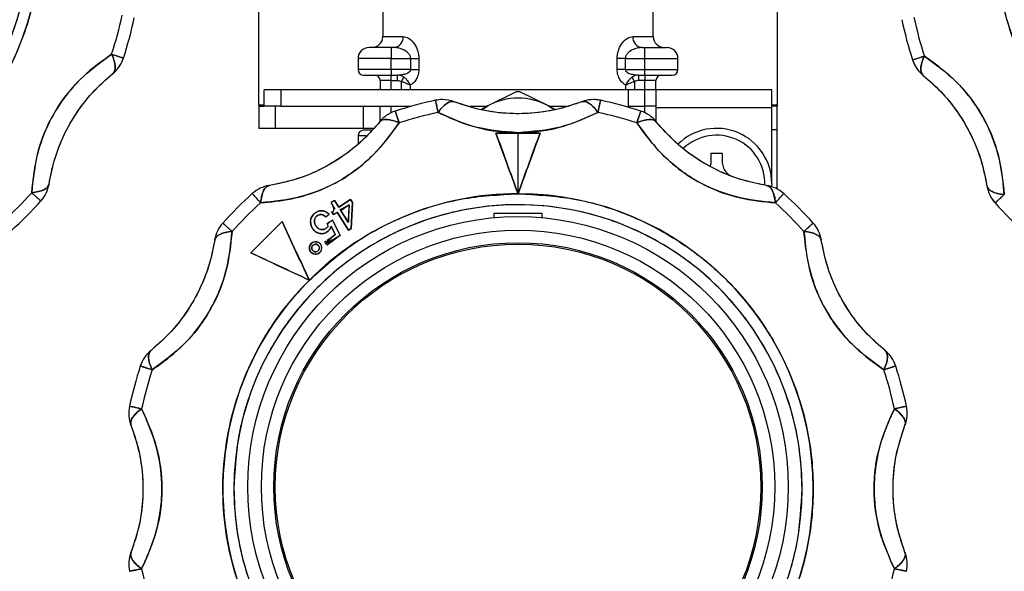
# Model space of a CAD drawing. Units: millimetres. Extents: x 10 to 416, y 10 to 287.
# Drawn here: x 302 to 319, y 169 to 179 of the extents above; entities that cross this region are included whole.
import ezdxf

# ---------------------------------------------------------------- set-up
doc = ezdxf.new("R2010")
doc.units = ezdxf.units.MM

msp = doc.modelspace()

# ---------------------------------------------------------------- linework, layer by layer
at = {"color": 7, "linetype": 'Continuous', "lineweight": 25}
for p, q in [((305.845, 177.227), (305.845, 186.387)), ((315.245, 179.807), (315.245, 177.227)), ((308.095, 179.439), (308.095, 178.472)), ((312.995, 178.472), (312.995, 179.439)), ((308.095, 178.472), (308.464, 178.472)), ((312.625, 178.472), (312.995, 178.472)), ((303.178, 178.15), (303.392, 178.081)), ((308.245, 178.272), (308.245, 178.072)), ((308.295, 178.272), (308.245, 178.272)), ((312.795, 178.272), (312.845, 178.272)), ((312.845, 178.072), (312.845, 178.272)), ((308.245, 178.072), (307.645, 178.072)), ((307.645, 178.072), (307.645, 177.872)), ((308.245, 178.072), (308.6, 178.072)), ((308.245, 177.872), (308.245, 178.072)), ((308.6, 177.872), (308.6, 178.072)), ((308.6, 178.072), (308.747, 178.072)), ((308.747, 178.072), (308.747, 177.872)), ((312.343, 177.872), (312.343, 178.072)), ((312.49, 178.072), (312.343, 178.072)), ((312.49, 178.072), (312.49, 177.872)), ((312.49, 178.072), (312.845, 178.072)), ((312.845, 177.872), (312.845, 178.072)), ((312.845, 178.072), (313.445, 178.072)), ((313.445, 177.872), (313.445, 178.072)), ((317.697, 178.046), (317.911, 178.116)), ((308.245, 177.872), (307.645, 177.872)), ((308.6, 177.872), (308.245, 177.872)), ((308.245, 177.872), (308.245, 177.772)), ((308.36, 177.772), (308.437, 177.784)), ((308.6, 177.872), (308.747, 177.872)), ((312.49, 177.872), (312.343, 177.872)), ((312.49, 177.872), (312.845, 177.872)), ((312.652, 177.784), (312.729, 177.772)), ((312.845, 177.772), (312.845, 177.872)), ((312.845, 177.872), (313.445, 177.872)), ((308.245, 177.672), (308.045, 177.672)), ((308.045, 177.672), (308.045, 177.507)), ((308.245, 177.772), (308.36, 177.772)), ((308.245, 177.672), (308.245, 177.772)), ((308.245, 177.672), (308.36, 177.672)), ((308.245, 177.507), (308.245, 177.672)), ((308.36, 177.672), (308.36, 177.772)), ((308.432, 177.656), (308.475, 177.736)), ((308.432, 177.507), (308.432, 177.656)), ((312.657, 177.656), (312.614, 177.736)), ((312.657, 177.656), (312.657, 177.507)), ((312.729, 177.772), (312.845, 177.772)), ((312.729, 177.772), (312.729, 177.672)), ((312.845, 177.672), (312.729, 177.672)), ((312.845, 177.772), (312.845, 177.672)), ((313.045, 177.672), (312.845, 177.672)), ((312.845, 177.507), (312.845, 177.672)), ((313.045, 177.507), (313.045, 177.672)), ((306.245, 177.507), (305.945, 177.507)), ((305.945, 177.207), (305.945, 177.507)), ((306.245, 177.507), (306.245, 177.207)), ((312.545, 177.507), (306.245, 177.507)), ((308.592, 177.59), (308.592, 177.507)), ((310.509, 177.469), (309.995, 177.214)), ((311.095, 177.214), (310.58, 177.469)), ((312.498, 177.507), (312.498, 177.59)), ((312.545, 177.207), (312.545, 177.507)), ((312.845, 177.507), (312.545, 177.507)), ((312.845, 177.207), (312.845, 177.507)), ((313.045, 177.507), (312.845, 177.507)), ((313.045, 177.507), (313.045, 177.187)), ((315.145, 177.507), (313.045, 177.507)), ((315.145, 177.187), (315.145, 177.507)), ((309.096, 177.095), (309.049, 177.315)), ((312.04, 177.315), (311.994, 177.095)), ((305.845, 177.227), (305.845, 177.207)), ((305.945, 177.227), (305.845, 177.227)), ((305.845, 177.207), (305.945, 177.207)), ((305.845, 177.207), (305.845, 176.807)), ((306.245, 177.207), (305.945, 177.207)), ((306.145, 177.207), (306.145, 176.807)), ((306.245, 177.207), (308.607, 177.207)), ((307.745, 176.807), (307.745, 177.207)), ((308.045, 176.935), (308.045, 177.207)), ((308.245, 177.09), (308.245, 177.207)), ((308.319, 177.12), (308.388, 176.906)), ((309.675, 177.207), (309.983, 177.207)), ((309.995, 177.214), (309.884, 177.147)), ((309.892, 177.15), (309.995, 177.214)), ((311.095, 177.214), (311.192, 177.153)), ((311.205, 177.147), (311.095, 177.214)), ((311.106, 177.207), (311.414, 177.207)), ((312.545, 177.207), (312.845, 177.207)), ((312.701, 176.906), (312.771, 177.12)), ((313.045, 177.207), (312.845, 177.207)), ((312.845, 177.09), (312.845, 177.207)), ((313.045, 177.187), (315.145, 177.187)), ((313.045, 177.187), (313.045, 176.935)), ((315.245, 177.227), (315.145, 177.227)), ((315.245, 177.207), (315.145, 177.207)), ((315.145, 175.807), (315.145, 177.187)), ((315.245, 177.227), (315.245, 177.207)), ((315.245, 176.787), (315.245, 177.207)), ((306.145, 176.807), (305.845, 176.807)), ((307.745, 176.807), (306.145, 176.807)), ((307.922, 176.807), (307.745, 176.807)), ((310.144, 176.722), (310.545, 176.722)), ((310.545, 176.722), (310.144, 176.722)), ((310.545, 176.722), (310.545, 176.727)), ((310.545, 176.722), (310.945, 176.722)), ((310.545, 175.622), (310.545, 176.722)), ((310.945, 176.722), (310.545, 176.722)), ((315.145, 176.787), (315.245, 176.787)), ((315.245, 175.706), (315.245, 176.787)), ((307.645, 176.672), (307.645, 176.527)), ((307.786, 176.672), (307.645, 176.672)), ((314.045, 176.207), (314.045, 176.357)), ((314.245, 176.357), (314.245, 176.207)), ((301.896, 175.49), (301.729, 175.64)), ((315.145, 175.807), (315.143, 175.745)), ((305.878, 175.457), (305.728, 175.624)), ((307.218, 175.5), (307.157, 175.461)), ((307.157, 175.461), (307.158, 175.462)), ((307.232, 175.341), (307.157, 175.461)), ((307.218, 175.5), (307.294, 175.38)), ((307.294, 175.38), (307.218, 175.5)), ((307.218, 175.5), (307.294, 175.38)), ((307.294, 175.38), (307.511, 175.516)), ((307.511, 175.516), (307.294, 175.38)), ((307.511, 175.516), (307.546, 175.46)), ((307.546, 175.46), (307.511, 175.516)), ((307.546, 175.46), (307.521, 174.992)), ((307.521, 174.992), (307.546, 175.46)), ((307.546, 175.46), (307.521, 174.992)), ((315.362, 175.624), (315.211, 175.457)), ((319.36, 175.606), (319.193, 175.456)), ((307.2, 175.243), (307.164, 175.299)), ((307.2, 175.243), (307.267, 175.285)), ((307.471, 174.96), (307.267, 175.285)), ((307.267, 175.285), (307.471, 174.96)), ((307.471, 174.96), (307.267, 175.285)), ((307.322, 175.334), (307.486, 175.422)), ((307.467, 175.104), (307.322, 175.334)), ((307.486, 175.422), (307.335, 175.313)), ((307.335, 175.313), (307.467, 175.104)), ((307.486, 175.422), (307.467, 175.104)), ((307.475, 175.113), (307.486, 175.422)), ((305.701, 174.55), (306.267, 175.116)), ((306.267, 175.116), (305.701, 174.55)), ((307.061, 175.2), (307.119, 175.251)), ((307.183, 175.142), (307.318, 174.862)), ((307.318, 174.862), (307.183, 175.142)), ((307.201, 175.243), (307.2, 175.243)), ((310.115, 175.272), (310.975, 175.272)), ((310.115, 175.188), (310.115, 175.272)), ((310.975, 175.272), (310.975, 175.188)), ((305.193, 175.089), (305.36, 174.939)), ((307.229, 174.883), (307.16, 175.031)), ((307.16, 175.031), (307.229, 174.883)), ((307.521, 174.992), (307.471, 174.96)), ((307.471, 174.96), (307.521, 174.992)), ((315.729, 174.939), (315.896, 175.089)), ((307.038, 174.742), (307.069, 174.765)), ((307.229, 174.883), (307.055, 174.718)), ((307.055, 174.718), (307.318, 174.862)), ((307.318, 174.862), (307.062, 174.71)), ((303.911, 172.429), (303.697, 172.499)), ((317.392, 172.499), (317.178, 172.429)), ((303.502, 171.768), (303.722, 171.722)), ((317.367, 171.722), (317.588, 171.768)), ((303.722, 168.823), (303.502, 168.777)), ((317.588, 168.777), (317.367, 168.823))]:
    msp.add_line(p, q, dxfattribs=at)
at = {"color": 7, "linetype": 'Continuous', "lineweight": 25, "flags": 128}
for points in [[(303.198, 177.799), (303.218, 177.822), (303.233, 177.852), (303.24, 177.889), (303.241, 177.932), (303.235, 177.981), (303.223, 178.034), (303.203, 178.091), (303.178, 178.15)], [(317.911, 178.116), (317.886, 178.056), (317.867, 177.999), (317.854, 177.946), (317.848, 177.898), (317.849, 177.855), (317.857, 177.818), (317.871, 177.788), (317.892, 177.765)], [(309.39, 177.288), (309.36, 177.295), (309.326, 177.292), (309.291, 177.28), (309.253, 177.259), (309.214, 177.23), (309.174, 177.192), (309.135, 177.147), (309.096, 177.095)], [(311.994, 177.095), (311.955, 177.147), (311.915, 177.192), (311.875, 177.23), (311.836, 177.259), (311.799, 177.28), (311.763, 177.292), (311.73, 177.295), (311.699, 177.288)], [(308.388, 176.906), (308.328, 176.931), (308.272, 176.95), (308.218, 176.963), (308.17, 176.969), (308.127, 176.968), (308.09, 176.961), (308.06, 176.946), (308.037, 176.925)], [(313.052, 176.925), (313.029, 176.946), (312.999, 176.961), (312.962, 176.968), (312.919, 176.969), (312.871, 176.963), (312.818, 176.95), (312.761, 176.931), (312.701, 176.906)], [(301.729, 175.64), (301.793, 175.648), (301.852, 175.66), (301.904, 175.676), (301.949, 175.695), (301.986, 175.717), (302.014, 175.742), (302.033, 175.77), (302.043, 175.799)], [(306.037, 175.771), (306.007, 175.761), (305.98, 175.742), (305.955, 175.714), (305.933, 175.677), (305.914, 175.632), (305.898, 175.58), (305.886, 175.521), (305.878, 175.457)], [(315.211, 175.457), (315.203, 175.521), (315.191, 175.58), (315.176, 175.632), (315.157, 175.677), (315.134, 175.714), (315.109, 175.742), (315.082, 175.761), (315.052, 175.771)], [(319.046, 175.765), (319.056, 175.735), (319.075, 175.708), (319.103, 175.683), (319.14, 175.66), (319.185, 175.641), (319.237, 175.626), (319.296, 175.614), (319.36, 175.606)], [(305.36, 174.939), (305.296, 174.931), (305.237, 174.919), (305.185, 174.904), (305.14, 174.885), (305.103, 174.862), (305.075, 174.837), (305.056, 174.81), (305.046, 174.78)], [(316.043, 174.78), (316.033, 174.81), (316.014, 174.837), (315.986, 174.862), (315.949, 174.885), (315.904, 174.904), (315.852, 174.919), (315.793, 174.931), (315.729, 174.939)], [(303.892, 172.78), (303.871, 172.757), (303.857, 172.727), (303.849, 172.69), (303.848, 172.647), (303.854, 172.599), (303.867, 172.546), (303.886, 172.489), (303.911, 172.429)], [(317.178, 172.429), (317.203, 172.489), (317.223, 172.546), (317.235, 172.599), (317.241, 172.647), (317.24, 172.69), (317.233, 172.727), (317.218, 172.757), (317.198, 172.78)], [(303.722, 171.722), (303.67, 171.683), (303.625, 171.643), (303.587, 171.603), (303.558, 171.564), (303.537, 171.527), (303.525, 171.491), (303.523, 171.457), (303.529, 171.427)], [(317.56, 171.427), (317.567, 171.457), (317.564, 171.491), (317.552, 171.527), (317.531, 171.564), (317.502, 171.603), (317.464, 171.643), (317.419, 171.683), (317.367, 171.722)], [(303.529, 169.118), (303.523, 169.088), (303.525, 169.054), (303.537, 169.018), (303.558, 168.981), (303.587, 168.942), (303.625, 168.902), (303.67, 168.862), (303.722, 168.823)], [(317.367, 168.823), (317.419, 168.862), (317.464, 168.902), (317.502, 168.942), (317.531, 168.981), (317.552, 169.018), (317.564, 169.054), (317.567, 169.088), (317.56, 169.118)]]:
    msp.add_lwpolyline(points, dxfattribs=at)
at = {"color": 7, "linetype": 'Continuous', "lineweight": 25}
for radius in [4.9, 4.653, 4.427, 4.4]:
    msp.add_circle((310.545, 170.307), radius, dxfattribs=at)
for centre, radius, start, end in [((296.545, 180.307), 5.35, 270, 90), ((324.545, 180.272), 5.35, 135, 270), ((296.545, 180.307), 5.15, 180, 0), ((296.545, 180.307), 6.975, 341.9906, 348.0094), ((296.545, 180.307), 7.2, 341.9906, 348.0094), ((324.545, 180.272), 7.2, 191.9906, 198.0094), ((324.545, 180.272), 6.975, 191.9906, 198.0094), ((307.895, 178.472), 0.2, 270, 0), ((308.278, 178.459), 0.187, 275.0487, 4.2851), ((312.811, 178.459), 0.187, 175.7149, 264.9513), ((313.195, 178.472), 0.2, 180, 270), ((307.845, 178.072), 0.2, 90, 180), ((313.245, 178.072), 0.2, 0, 90), ((302.821, 178.266), 0.6, 308.8488, 341.9906), ((318.268, 178.232), 0.6, 198.0094, 231.1512), ((307.745, 177.872), 0.1, 180, 270), ((313.345, 177.872), 0.1, 270, 0), ((307.945, 177.672), 0.1, 0, 90), ((313.145, 177.672), 0.1, 90, 180), ((310.545, 176.155), 1.314, 88.438, 91.562), ((310.545, 170.272), 7.2, 101.9906, 108.0094), ((309.173, 176.728), 0.6, 90, 101.9906), ((309.173, 176.728), 0.6, 68.8488, 90), ((310.545, 176.206), 1.148, 61.3767, 118.6233), ((311.916, 176.728), 0.6, 90, 111.1512), ((311.916, 176.728), 0.6, 78.0094, 111.1512), ((311.916, 176.728), 0.6, 78.0094, 90), ((310.545, 170.272), 7.2, 71.9906, 78.0094), ((308.504, 176.549), 0.6, 108.0094, 141.1512), ((310.545, 170.272), 6.975, 101.9906, 108.0094), ((310.545, 170.272), 6.975, 71.9906, 78.0094), ((312.585, 176.549), 0.6, 38.8488, 71.9906), ((307.745, 176.672), 0.1, 90, 180), ((314.145, 175.807), 1, 0, 134.4988), ((314.145, 175.807), 0.875, 358.3025, 133.1663), ((296.545, 180.307), 6.975, 311.9906, 318.0094), ((301.45, 175.891), 0.6, 318.0094, 351.1512), ((306.129, 175.178), 0.6, 98.8488, 131.9906), ((314.96, 175.178), 0.6, 48.0094, 81.1512), ((319.639, 175.857), 0.6, 188.8488, 221.9906), ((296.545, 180.307), 7.2, 311.9906, 318.0094), ((310.545, 170.272), 7.2, 131.9906, 138.0094), ((310.545, 170.272), 5.35, 90, 135), ((310.545, 170.272), 5.35, 270, 90), ((310.545, 170.272), 7.2, 41.9906, 48.0094), ((310.545, 170.272), 6.975, 131.9906, 138.0094), ((310.545, 170.272), 5.15, 0, 180), ((310.545, 170.272), 6.975, 41.9906, 48.0094), ((324.545, 180.272), 7.2, 221.9906, 228.0094), ((305.639, 174.688), 0.6, 138.0094, 171.1512), ((315.45, 174.688), 0.6, 8.8488, 41.9906), ((310.545, 170.272), 5.35, 135, 270), ((304.268, 172.313), 0.6, 128.8488, 161.9906), ((316.821, 172.313), 0.6, 18.0094, 51.1512), ((310.545, 170.272), 7.2, 161.9906, 168.0094), ((310.545, 170.272), 6.975, 161.9906, 168.0094), ((310.545, 170.272), 6.975, 11.9906, 18.0094), ((310.545, 170.272), 7.2, 11.9906, 18.0094), ((304.089, 171.644), 0.6, 168.0094, 201.1512), ((317.001, 171.644), 0.6, 338.8488, 11.9906), ((310.545, 170.272), 5.15, 180, 0), ((304.089, 168.901), 0.6, 158.8488, 191.9906), ((317.001, 168.901), 0.6, 348.0094, 21.1512), ((310.545, 170.272), 6.975, 191.9906, 198.0094), ((310.545, 170.272), 6.975, 341.9906, 348.0094)]:
    msp.add_arc(centre, radius, start, end, dxfattribs=at)
for points, knots in [([(296.545, 185.657), (296.887, 185.638), (297.582, 185.599), (298.596, 185.284), (299.384, 184.866), (299.957, 184.439), (300.475, 183.965), (301.024, 183.293), (301.514, 182.376), (301.824, 181.371), (301.931, 180.307), (301.824, 179.242), (301.514, 178.238), (301.024, 177.321), (300.363, 176.51), (299.542, 175.831), (298.596, 175.33), (297.582, 175.014), (296.887, 174.976), (296.545, 174.957)], [0, 0, 0, 0, 0.061033, 0.124078, 0.187965, 0.219727, 0.251507, 0.31333, 0.373799, 0.436295, 0.50004, 0.563785, 0.62628, 0.68675, 0.748572, 0.812035, 0.875922, 0.938967, 1, 1, 1, 1]), ([(324.545, 174.922), (324.292, 174.933), (323.778, 174.954), (323.014, 175.127), (322.266, 175.409), (321.561, 175.807), (320.924, 176.306), (320.375, 176.889), (319.929, 177.531), (319.585, 178.218), (319.342, 178.947), (319.204, 179.717), (319.18, 180.517), (319.277, 181.32), (319.495, 182.1), (319.824, 182.828), (320.242, 183.492), (320.59, 183.87), (320.762, 184.056)], [0, 0, 0, 0, 0.06012, 0.122234, 0.185754, 0.25, 0.314246, 0.377766, 0.43988, 0.5, 0.56012, 0.622234, 0.685754, 0.75, 0.814246, 0.877766, 0.93988, 1, 1, 1, 1]), ([(291.395, 180.307), (291.402, 180.097), (291.417, 179.672), (291.541, 179.035), (291.728, 178.452), (291.964, 177.934), (292.318, 177.328), (292.765, 176.777), (293.292, 176.302), (293.718, 175.991), (294.172, 175.726), (294.791, 175.444), (295.584, 175.216), (296.44, 175.138), (297.179, 175.183), (297.816, 175.302), (298.399, 175.49), (298.918, 175.726), (299.523, 176.08), (300.074, 176.527), (300.549, 177.054), (300.861, 177.481), (301.126, 177.934), (301.406, 178.553), (301.644, 179.346), (301.678, 179.993), (301.695, 180.307)], [0, 0, 0, 0, 0.038827, 0.078858, 0.120021, 0.15219, 0.184373, 0.250006, 0.28286, 0.315727, 0.347896, 0.380079, 0.441783, 0.5, 0.538824, 0.578858, 0.620021, 0.65219, 0.684373, 0.750006, 0.78286, 0.815727, 0.847896, 0.880079, 0.941783, 1, 1, 1, 1]), ([(308.464, 178.472), (308.495, 178.467), (308.557, 178.455), (308.65, 178.37), (308.712, 178.262), (308.742, 178.157), (308.745, 178.1), (308.747, 178.072)], [0, 0, 0, 0, 0.249643, 0.499678, 0.749082, 0.876302, 1, 1, 1, 1]), ([(312.343, 178.072), (312.344, 178.1), (312.347, 178.157), (312.378, 178.263), (312.44, 178.37), (312.533, 178.455), (312.594, 178.467), (312.625, 178.472)], [0, 0, 0, 0, 0.12414, 0.251876, 0.501984, 0.751253, 1, 1, 1, 1]), ([(303.178, 178.15), (303.026, 178.042), (302.73, 177.833), (302.335, 177.409), (302.015, 176.9), (301.793, 176.285), (301.751, 175.859), (301.729, 175.64)], [0, 0, 0, 0, 0.194437, 0.377629, 0.55724, 0.772475, 1, 1, 1, 1]), ([(301.729, 175.64), (301.754, 175.881), (301.804, 176.363), (302.103, 177.095), (302.588, 177.722), (302.981, 178.007), (303.178, 178.15)], [0, 0, 0, 0, 0.24933, 0.49968, 0.748944, 1, 1, 1, 1]), ([(303.392, 178.081), (303.389, 178.082), (303.384, 178.083), (303.339, 178.098), (303.272, 178.12), (303.209, 178.14), (303.178, 178.15)], [0, 0, 0, 0, 0.24684, 0.5, 0.75316, 1, 1, 1, 1]), ([(303.178, 178.15), (303.195, 178.109), (303.228, 178.029), (303.245, 177.929), (303.239, 177.847), (303.211, 177.815), (303.198, 177.799)], [0, 0, 0, 0, 0.257782, 0.499999, 0.744478, 1, 1, 1, 1]), ([(308.245, 178.272), (308.194, 178.272), (308.117, 178.272), (308.023, 178.272), (307.96, 178.272), (307.908, 178.272), (307.858, 178.272), (307.85, 178.272), (307.845, 178.272)], [0, 0, 0, 0, 0.23944, 0.370241, 0.500019, 0.631125, 0.76056, 1, 1, 1, 1]), ([(308.6, 178.072), (308.599, 178.081), (308.598, 178.098), (308.585, 178.133), (308.546, 178.184), (308.474, 178.231), (308.384, 178.265), (308.324, 178.27), (308.295, 178.272)], [0, 0, 0, 0, 0.054544, 0.113181, 0.250517, 0.499955, 0.750088, 1, 1, 1, 1]), ([(312.795, 178.272), (312.765, 178.27), (312.706, 178.266), (312.616, 178.231), (312.543, 178.184), (312.504, 178.133), (312.491, 178.098), (312.49, 178.081), (312.49, 178.072)], [0, 0, 0, 0, 0.249557, 0.499373, 0.748818, 0.886544, 0.945327, 1, 1, 1, 1]), ([(312.845, 178.272), (312.895, 178.272), (312.973, 178.272), (313.066, 178.272), (313.129, 178.272), (313.181, 178.272), (313.231, 178.272), (313.239, 178.272), (313.245, 178.272)], [0, 0, 0, 0, 0.239443, 0.369489, 0.5, 0.63002, 0.760557, 1, 1, 1, 1]), ([(303.198, 177.799), (303.237, 177.836), (303.323, 177.915), (303.368, 178.023), (303.392, 178.081)], [0, 0, 0, 0, 0.464364, 1, 1, 1, 1]), ([(317.911, 178.116), (317.88, 178.106), (317.817, 178.085), (317.75, 178.063), (317.706, 178.049), (317.7, 178.047), (317.697, 178.046)], [0, 0, 0, 0, 0.24684, 0.5, 0.75316, 1, 1, 1, 1]), ([(317.697, 178.046), (317.721, 177.989), (317.766, 177.881), (317.852, 177.801), (317.892, 177.765)], [0, 0, 0, 0, 0.535636, 1, 1, 1, 1]), ([(317.892, 177.765), (317.878, 177.781), (317.851, 177.812), (317.844, 177.895), (317.861, 177.995), (317.894, 178.075), (317.911, 178.116)], [0, 0, 0, 0, 0.25551, 0.500001, 0.743032, 1, 1, 1, 1]), ([(319.36, 175.606), (319.343, 175.792), (319.309, 176.153), (319.14, 176.707), (318.859, 177.238), (318.437, 177.738), (318.09, 177.988), (317.911, 178.116)], [0, 0, 0, 0, 0.194437, 0.377629, 0.55724, 0.772475, 1, 1, 1, 1]), ([(317.911, 178.116), (318.107, 177.974), (318.499, 177.689), (318.984, 177.065), (319.284, 176.331), (319.335, 175.848), (319.36, 175.606)], [0, 0, 0, 0, 0.24933, 0.49968, 0.748944, 1, 1, 1, 1]), ([(302.043, 175.799), (302.07, 175.938), (302.123, 176.214), (302.285, 176.64), (302.513, 177.06), (302.823, 177.469), (303.072, 177.688), (303.198, 177.799)], [0, 0, 0, 0, 0.188843, 0.37471, 0.560742, 0.778057, 1, 1, 1, 1]), ([(302.043, 175.799), (302.081, 175.985), (302.158, 176.358), (302.418, 176.917), (302.773, 177.421), (303.056, 177.673), (303.198, 177.799)], [0, 0, 0, 0, 0.2499, 0.501111, 0.749886, 1, 1, 1, 1]), ([(308.437, 177.784), (308.456, 177.785), (308.497, 177.789), (308.549, 177.812), (308.584, 177.837), (308.598, 177.858), (308.599, 177.868), (308.6, 177.872)], [0, 0, 0, 0, 0.29679, 0.648062, 0.855853, 0.933329, 1, 1, 1, 1]), ([(308.747, 177.872), (308.746, 177.856), (308.745, 177.823), (308.73, 177.759), (308.699, 177.689), (308.648, 177.625), (308.611, 177.602), (308.592, 177.59)], [0, 0, 0, 0, 0.12445, 0.250834, 0.500808, 0.750533, 1, 1, 1, 1]), ([(312.498, 177.59), (312.479, 177.602), (312.441, 177.625), (312.39, 177.689), (312.359, 177.759), (312.345, 177.823), (312.343, 177.856), (312.343, 177.872)], [0, 0, 0, 0, 0.249467, 0.499192, 0.749164, 0.875519, 1, 1, 1, 1]), ([(312.49, 177.872), (312.49, 177.868), (312.491, 177.858), (312.505, 177.837), (312.54, 177.812), (312.592, 177.789), (312.634, 177.785), (312.652, 177.784)], [0, 0, 0, 0, 0.066624, 0.144054, 0.35173, 0.703073, 1, 1, 1, 1]), ([(307.745, 177.772), (307.751, 177.772), (307.762, 177.772), (307.824, 177.772), (307.889, 177.772), (307.968, 177.772), (308.085, 177.772), (308.182, 177.772), (308.245, 177.772)], [0, 0, 0, 0, 0.23944, 0.370315, 0.500021, 0.631208, 0.76056, 1, 1, 1, 1]), ([(308.475, 177.736), (308.457, 177.746), (308.421, 177.768), (308.38, 177.771), (308.36, 177.772)], [0, 0, 0, 0, 0.508459, 1, 1, 1, 1]), ([(308.36, 177.672), (308.373, 177.672), (308.398, 177.671), (308.421, 177.66), (308.432, 177.656)], [0, 0, 0, 0, 0.514914, 1, 1, 1, 1]), ([(308.432, 177.656), (308.447, 177.651), (308.479, 177.642), (308.523, 177.625), (308.557, 177.609), (308.579, 177.597), (308.588, 177.592), (308.592, 177.59)], [0, 0, 0, 0, 0.231778, 0.507449, 0.753468, 0.914317, 1, 1, 1, 1]), ([(308.592, 177.59), (308.585, 177.603), (308.573, 177.629), (308.546, 177.668), (308.513, 177.706), (308.488, 177.726), (308.475, 177.736)], [0, 0, 0, 0, 0.247753, 0.493874, 0.742991, 1, 1, 1, 1]), ([(312.614, 177.736), (312.601, 177.726), (312.576, 177.706), (312.544, 177.668), (312.517, 177.629), (312.504, 177.603), (312.498, 177.59)], [0, 0, 0, 0, 0.257009, 0.506126, 0.752247, 1, 1, 1, 1]), ([(312.498, 177.59), (312.501, 177.592), (312.52, 177.603), (312.558, 177.622), (312.611, 177.642), (312.643, 177.651), (312.657, 177.656)], [0, 0, 0, 0, 0.085841, 0.491808, 0.767869, 1, 1, 1, 1]), ([(312.729, 177.772), (312.709, 177.771), (312.669, 177.768), (312.633, 177.746), (312.614, 177.736)], [0, 0, 0, 0, 0.491541, 1, 1, 1, 1]), ([(312.729, 177.672), (312.716, 177.672), (312.691, 177.671), (312.668, 177.66), (312.657, 177.656)], [0, 0, 0, 0, 0.514914, 1, 1, 1, 1]), ([(312.845, 177.772), (312.908, 177.772), (313.005, 177.772), (313.121, 177.772), (313.201, 177.772), (313.265, 177.772), (313.328, 177.772), (313.338, 177.772), (313.345, 177.772)], [0, 0, 0, 0, 0.239443, 0.369928, 0.5, 0.630465, 0.760557, 1, 1, 1, 1]), ([(317.892, 177.765), (317.999, 177.672), (318.211, 177.488), (318.499, 177.135), (318.748, 176.727), (318.948, 176.254), (319.013, 175.929), (319.046, 175.765)], [0, 0, 0, 0, 0.188843, 0.37471, 0.560742, 0.778057, 1, 1, 1, 1]), ([(317.892, 177.765), (318.033, 177.639), (318.318, 177.386), (318.672, 176.881), (318.931, 176.322), (319.008, 175.951), (319.046, 175.765)], [0, 0, 0, 0, 0.2499, 0.5011112, 0.7498863, 1, 1, 1, 1]), ([(309.049, 177.315), (309.049, 177.313), (309.051, 177.307), (309.06, 177.262), (309.075, 177.194), (309.088, 177.129), (309.096, 177.095)], [0, 0, 0, 0, 0.246521, 0.500004, 0.736946, 1, 1, 1, 1]), ([(309.096, 177.095), (309.121, 177.129), (309.174, 177.198), (309.254, 177.264), (309.329, 177.3), (309.37, 177.292), (309.39, 177.288)], [0, 0, 0, 0, 0.245891, 0.5, 0.754109, 1, 1, 1, 1]), ([(311.699, 177.288), (311.566, 177.242), (311.3, 177.15), (310.85, 177.077), (310.372, 177.065), (309.863, 177.128), (309.549, 177.234), (309.39, 177.288)], [0, 0, 0, 0, 0.188843, 0.37471, 0.560742, 0.778057, 1, 1, 1, 1]), ([(311.699, 177.288), (311.519, 177.228), (311.158, 177.109), (310.544, 177.054), (309.93, 177.109), (309.57, 177.228), (309.39, 177.288)], [0, 0, 0, 0, 0.2499, 0.501111, 0.749886, 1, 1, 1, 1]), ([(311.699, 177.288), (311.719, 177.292), (311.76, 177.3), (311.836, 177.264), (311.916, 177.198), (311.968, 177.129), (311.994, 177.095)], [0, 0, 0, 0, 0.245891, 0.5, 0.754109, 1, 1, 1, 1]), ([(311.994, 177.095), (312.001, 177.129), (312.015, 177.194), (312.029, 177.262), (312.039, 177.307), (312.04, 177.313), (312.04, 177.315)], [0, 0, 0, 0, 0.263044, 0.499996, 0.753471, 1, 1, 1, 1]), ([(308.388, 176.906), (308.378, 176.939), (308.357, 177.002), (308.335, 177.068), (308.321, 177.112), (308.319, 177.117), (308.319, 177.12)], [0, 0, 0, 0, 0.26133, 0.499997, 0.753228, 1, 1, 1, 1]), ([(309.096, 177.095), (309.265, 177.018), (309.595, 176.866), (310.159, 176.736), (310.759, 176.713), (311.403, 176.829), (311.793, 177.005), (311.994, 177.095)], [0, 0, 0, 0, 0.194437, 0.3776293, 0.5572399, 0.772475, 1, 1, 1, 1]), ([(310.545, 176.727), (310.284, 176.748), (309.761, 176.79), (309.318, 176.993), (309.096, 177.095)], [0, 0, 0, 0, 0.4982074, 1, 1, 1, 1]), ([(311.994, 177.095), (311.773, 176.994), (311.33, 176.79), (310.807, 176.748), (310.545, 176.727)], [0, 0, 0, 0, 0.498975, 1, 1, 1, 1]), ([(312.771, 177.12), (312.77, 177.117), (312.768, 177.112), (312.754, 177.068), (312.732, 177.002), (312.712, 176.939), (312.701, 176.906)], [0, 0, 0, 0, 0.2467633, 0.500003, 0.7386596, 1, 1, 1, 1]), ([(305.878, 175.457), (306.064, 175.474), (306.425, 175.508), (306.979, 175.677), (307.51, 175.958), (308.01, 176.38), (308.26, 176.727), (308.388, 176.906)], [0, 0, 0, 0, 0.194437, 0.377629, 0.55724, 0.772475, 1, 1, 1, 1]), ([(308.388, 176.906), (308.246, 176.71), (307.961, 176.318), (307.337, 175.833), (306.603, 175.533), (306.121, 175.482), (305.878, 175.457)], [0, 0, 0, 0, 0.24933, 0.49968, 0.748944, 1, 1, 1, 1]), ([(308.037, 176.925), (307.944, 176.819), (307.76, 176.606), (307.407, 176.318), (306.999, 176.069), (306.526, 175.869), (306.201, 175.804), (306.037, 175.771)], [0, 0, 0, 0, 0.1888434, 0.3747101, 0.5607415, 0.7780575, 1, 1, 1, 1]), ([(308.037, 176.925), (307.911, 176.784), (307.658, 176.499), (307.153, 176.145), (306.594, 175.886), (306.223, 175.809), (306.037, 175.771)], [0, 0, 0, 0, 0.2499, 0.501111, 0.749886, 1, 1, 1, 1]), ([(308.037, 176.925), (308.052, 176.939), (308.084, 176.966), (308.165, 176.973), (308.268, 176.956), (308.347, 176.923), (308.388, 176.906)], [0, 0, 0, 0, 0.2458915, 0.5000009, 0.7431795, 1, 1, 1, 1]), ([(312.701, 176.906), (312.742, 176.923), (312.822, 176.956), (312.924, 176.973), (313.006, 176.966), (313.037, 176.939), (313.052, 176.925)], [0, 0, 0, 0, 0.256828, 0.499999, 0.754108, 1, 1, 1, 1]), ([(312.701, 176.906), (312.809, 176.754), (313.019, 176.458), (313.442, 176.063), (313.951, 175.743), (314.567, 175.521), (314.992, 175.479), (315.211, 175.457)], [0, 0, 0, 0, 0.194437, 0.377629, 0.55724, 0.772475, 1, 1, 1, 1]), ([(315.211, 175.457), (314.97, 175.482), (314.488, 175.532), (313.756, 175.831), (313.13, 176.316), (312.844, 176.709), (312.701, 176.906)], [0, 0, 0, 0, 0.24933, 0.49968, 0.748944, 1, 1, 1, 1]), ([(315.052, 175.771), (314.913, 175.798), (314.638, 175.851), (314.211, 176.012), (313.792, 176.241), (313.382, 176.551), (313.163, 176.8), (313.052, 176.925)], [0, 0, 0, 0, 0.188843, 0.37471, 0.560742, 0.778057, 1, 1, 1, 1]), ([(315.052, 175.771), (314.867, 175.809), (314.494, 175.886), (313.935, 176.146), (313.431, 176.5), (313.179, 176.784), (313.052, 176.925)], [0, 0, 0, 0, 0.2499, 0.5011112, 0.7498863, 1, 1, 1, 1]), ([(307.889, 176.772), (307.867, 176.772), (307.823, 176.772), (307.762, 176.772), (307.751, 176.772), (307.745, 176.772)], [0, 0, 0, 0, 0.254859, 0.516214, 1, 1, 1, 1]), ([(310.545, 175.622), (310.476, 175.812), (310.338, 176.191), (310.209, 176.545), (310.144, 176.722)], [0, 0, 0, 0, 0.498642, 1, 1, 1, 1]), ([(310.144, 176.722), (310.21, 176.542), (310.339, 176.187), (310.477, 175.808), (310.545, 175.622)], [0, 0, 0, 0, 0.510111, 1, 1, 1, 1]), ([(310.545, 175.622), (310.477, 175.808), (310.339, 176.187), (310.21, 176.542), (310.144, 176.722)], [0, 0, 0, 0, 0.489889, 1, 1, 1, 1]), ([(310.945, 176.722), (310.881, 176.546), (310.752, 176.192), (310.614, 175.813), (310.545, 175.622)], [0, 0, 0, 0, 0.498609, 1, 1, 1, 1]), ([(310.545, 175.622), (310.612, 175.808), (310.75, 176.187), (310.879, 176.542), (310.945, 176.722)], [0, 0, 0, 0, 0.489889, 1, 1, 1, 1]), ([(310.945, 176.722), (310.879, 176.542), (310.75, 176.187), (310.612, 175.808), (310.545, 175.622)], [0, 0, 0, 0, 0.510111, 1, 1, 1, 1]), ([(314.03, 176.122), (314.032, 176.127), (314.044, 176.154), (314.045, 176.183), (314.045, 176.207)], [0, 0, 0, 0, 0.193095, 1, 1, 1, 1]), ([(314.245, 176.207), (314.248, 176.173), (314.255, 176.106), (314.301, 176.021), (314.349, 175.983), (314.37, 175.966)], [0, 0, 0, 0, 0.36011, 0.715534, 1, 1, 1, 1]), ([(302.043, 175.799), (302.034, 175.776), (302.02, 175.737), (301.949, 175.691), (301.857, 175.657), (301.771, 175.646), (301.729, 175.64)], [0, 0, 0, 0, 0.290892, 0.499946, 0.754082, 1, 1, 1, 1]), ([(301.729, 175.64), (301.755, 175.617), (301.804, 175.573), (301.856, 175.526), (301.89, 175.495), (301.894, 175.492), (301.896, 175.49)], [0, 0, 0, 0, 0.2637478, 0.4999964, 0.7565419, 1, 1, 1, 1]), ([(305.878, 175.457), (305.884, 175.498), (305.895, 175.584), (305.93, 175.682), (305.978, 175.751), (306.018, 175.764), (306.037, 175.771)], [0, 0, 0, 0, 0.24176, 0.499998, 0.754108, 1, 1, 1, 1]), ([(315.052, 175.771), (315.074, 175.763), (315.113, 175.749), (315.16, 175.678), (315.195, 175.584), (315.206, 175.498), (315.211, 175.457)], [0, 0, 0, 0, 0.272665, 0.499986, 0.758223, 1, 1, 1, 1]), ([(319.36, 175.606), (319.318, 175.612), (319.232, 175.622), (319.135, 175.658), (319.067, 175.706), (319.053, 175.745), (319.046, 175.765)], [0, 0, 0, 0, 0.245891, 0.499999, 0.75005, 1, 1, 1, 1]), ([(305.728, 175.624), (305.73, 175.622), (305.734, 175.618), (305.763, 175.585), (305.81, 175.533), (305.855, 175.483), (305.878, 175.457)], [0, 0, 0, 0, 0.244912, 0.489442, 0.734064, 1, 1, 1, 1]), ([(306.762, 174.056), (307.021, 174.287), (307.544, 174.755), (308.486, 175.243), (309.497, 175.564), (310.198, 175.603), (310.545, 175.622)], [0, 0, 0, 0, 0.247575, 0.5, 0.752425, 1, 1, 1, 1]), ([(307.157, 175.461), (307.169, 175.441), (307.189, 175.41), (307.201, 175.36), (307.199, 175.334), (307.198, 175.32)], [0, 0, 0, 0, 0.473411, 0.736596, 1, 1, 1, 1]), ([(310.545, 175.622), (310.887, 175.603), (311.582, 175.565), (312.596, 175.25), (313.384, 174.831), (313.957, 174.405), (314.475, 173.931), (315.024, 173.258), (315.514, 172.342), (315.824, 171.337), (315.931, 170.272), (315.824, 169.208), (315.514, 168.203), (315.024, 167.286), (314.363, 166.476), (313.542, 165.797), (312.596, 165.295), (311.582, 164.98), (310.887, 164.942), (310.545, 164.922)], [0, 0, 0, 0, 0.061033, 0.124078, 0.187965, 0.219727, 0.251507, 0.31333, 0.373799, 0.436295, 0.50004, 0.563785, 0.62628, 0.68675, 0.748572, 0.812035, 0.875922, 0.938967, 1, 1, 1, 1]), ([(315.211, 175.457), (315.234, 175.483), (315.279, 175.533), (315.326, 175.584), (315.356, 175.618), (315.36, 175.622), (315.362, 175.624)], [0, 0, 0, 0, 0.265756, 0.508229, 0.755001, 1, 1, 1, 1]), ([(319.193, 175.456), (319.195, 175.457), (319.199, 175.461), (319.233, 175.492), (319.285, 175.539), (319.334, 175.583), (319.36, 175.606)], [0, 0, 0, 0, 0.24345, 0.500004, 0.73629, 1, 1, 1, 1]), ([(315.695, 170.272), (315.687, 170.482), (315.672, 170.907), (315.549, 171.544), (315.361, 172.127), (315.125, 172.646), (314.772, 173.251), (314.324, 173.802), (313.798, 174.277), (313.371, 174.588), (312.918, 174.853), (312.299, 175.135), (311.506, 175.363), (310.649, 175.442), (309.91, 175.397), (309.273, 175.277), (308.69, 175.089), (308.172, 174.853), (307.566, 174.499), (307.015, 174.052), (306.54, 173.526), (306.229, 173.099), (305.964, 172.646), (305.683, 172.027), (305.446, 171.234), (305.411, 170.587), (305.395, 170.272)], [0, 0, 0, 0, 0.038827, 0.078858, 0.120021, 0.15219, 0.184373, 0.250006, 0.28286, 0.315727, 0.347896, 0.380079, 0.441783, 0.5, 0.538824, 0.578858, 0.620021, 0.65219, 0.684373, 0.750006, 0.78286, 0.815727, 0.847896, 0.880079, 0.941783, 1, 1, 1, 1]), ([(306.866, 175.271), (306.886, 175.283), (306.916, 175.303), (306.963, 175.313), (307.005, 175.314), (307.064, 175.301), (307.098, 175.269), (307.119, 175.251)], [0, 0, 0, 0, 0.2488513, 0.37128, 0.4996695, 0.7012787, 1, 1, 1, 1]), ([(307.119, 175.251), (307.102, 175.266), (307.068, 175.298), (307.01, 175.314), (306.963, 175.313), (306.917, 175.303), (306.886, 175.283), (306.866, 175.271)], [0, 0, 0, 0, 0.250557, 0.500409, 0.625103, 0.751205, 1, 1, 1, 1]), ([(307.198, 175.32), (307.194, 175.312), (307.187, 175.297), (307.185, 175.275), (307.191, 175.257), (307.197, 175.247), (307.2, 175.243)], [0, 0, 0, 0, 0.324585, 0.587282, 0.796818, 1, 1, 1, 1]), ([(307.486, 175.422), (307.46, 175.405), (307.419, 175.38), (307.365, 175.346), (307.341, 175.331), (307.329, 175.324)], [0, 0, 0, 0, 0.471797, 0.73409, 1, 1, 1, 1]), ([(307.471, 175.098), (307.473, 175.153), (307.478, 175.261), (307.483, 175.369), (307.486, 175.422)], [0, 0, 0, 0, 0.508001, 1, 1, 1, 1]), ([(306.267, 175.116), (306.346, 174.946), (306.506, 174.605), (306.676, 174.239), (306.762, 174.056)], [0, 0, 0, 0, 0.498609, 1, 1, 1, 1]), ([(306.762, 174.056), (306.678, 174.235), (306.507, 174.6), (306.348, 174.942), (306.267, 175.116)], [0, 0, 0, 0, 0.489889, 1, 1, 1, 1]), ([(306.267, 175.116), (306.348, 174.942), (306.507, 174.6), (306.678, 174.235), (306.762, 174.056)], [0, 0, 0, 0, 0.510111, 1, 1, 1, 1]), ([(306.783, 175.12), (306.785, 175.136), (306.788, 175.165), (306.805, 175.206), (306.83, 175.242), (306.854, 175.261), (306.866, 175.271)], [0, 0, 0, 0, 0.275874, 0.499601, 0.735539, 1, 1, 1, 1]), ([(306.866, 175.271), (306.854, 175.261), (306.831, 175.242), (306.805, 175.205), (306.787, 175.164), (306.785, 175.134), (306.783, 175.12)], [0, 0, 0, 0, 0.250581, 0.500398, 0.750486, 1, 1, 1, 1]), ([(306.828, 174.979), (306.815, 175.001), (306.787, 175.044), (306.785, 175.094), (306.783, 175.12)], [0, 0, 0, 0, 0.501969, 1, 1, 1, 1]), ([(306.783, 175.12), (306.785, 175.094), (306.787, 175.044), (306.815, 175.001), (306.828, 174.979)], [0, 0, 0, 0, 0.4980314, 1, 1, 1, 1]), ([(306.902, 175.222), (306.894, 175.216), (306.88, 175.204), (306.865, 175.182), (306.856, 175.157), (306.851, 175.121), (306.858, 175.076), (306.877, 175.046), (306.887, 175.031)], [0, 0, 0, 0, 0.130608, 0.250012, 0.366912, 0.499939, 0.749102, 1, 1, 1, 1]), ([(306.887, 175.031), (306.877, 175.046), (306.858, 175.076), (306.851, 175.121), (306.856, 175.156), (306.865, 175.182), (306.881, 175.205), (306.895, 175.216), (306.902, 175.222)], [0, 0, 0, 0, 0.250885, 0.500035, 0.627529, 0.749993, 0.875159, 1, 1, 1, 1]), ([(307.061, 175.2), (307.05, 175.209), (307.029, 175.229), (306.994, 175.243), (306.964, 175.245), (306.934, 175.242), (306.915, 175.23), (306.902, 175.222)], [0, 0, 0, 0, 0.248089, 0.497559, 0.627577, 0.748795, 1, 1, 1, 1]), ([(306.902, 175.222), (306.915, 175.23), (306.935, 175.242), (306.965, 175.245), (306.994, 175.243), (307.028, 175.229), (307.05, 175.21), (307.061, 175.2)], [0, 0, 0, 0, 0.2509679, 0.3769844, 0.5002981, 0.7469886, 1, 1, 1, 1]), ([(307.078, 175.084), (307.086, 175.088), (307.101, 175.096), (307.137, 175.116), (307.165, 175.132), (307.183, 175.142)], [0, 0, 0, 0, 0.280495, 0.543886, 1, 1, 1, 1]), ([(307.183, 175.142), (307.165, 175.132), (307.138, 175.117), (307.107, 175.089), (307.095, 175.07), (307.09, 175.061)], [0, 0, 0, 0, 0.4826383, 0.7448514, 1, 1, 1, 1]), ([(303.911, 172.429), (304.064, 172.537), (304.359, 172.747), (304.754, 173.17), (305.074, 173.679), (305.296, 174.294), (305.339, 174.72), (305.36, 174.939)], [0, 0, 0, 0, 0.194437, 0.3776293, 0.5572399, 0.772475, 1, 1, 1, 1]), ([(305.36, 174.939), (305.335, 174.698), (305.285, 174.216), (304.986, 173.484), (304.501, 172.857), (304.109, 172.572), (303.911, 172.429)], [0, 0, 0, 0, 0.24933, 0.49968, 0.748944, 1, 1, 1, 1]), ([(305.046, 174.78), (305.053, 174.8), (305.067, 174.839), (305.135, 174.887), (305.233, 174.923), (305.319, 174.934), (305.36, 174.939)], [0, 0, 0, 0, 0.245339, 0.5, 0.755953, 1, 1, 1, 1]), ([(305.36, 174.939), (305.334, 174.962), (305.285, 175.007), (305.233, 175.054), (305.2, 175.084), (305.195, 175.088), (305.193, 175.089)], [0, 0, 0, 0, 0.26436, 0.507767, 0.754554, 1, 1, 1, 1]), ([(307.092, 174.934), (307.07, 174.921), (307.037, 174.901), (306.987, 174.896), (306.939, 174.9), (306.879, 174.922), (306.846, 174.959), (306.828, 174.979)], [0, 0, 0, 0, 0.248667, 0.371706, 0.498969, 0.730252, 1, 1, 1, 1]), ([(306.828, 174.979), (306.844, 174.961), (306.869, 174.932), (306.913, 174.909), (306.95, 174.899), (306.987, 174.896), (307.037, 174.902), (307.07, 174.921), (307.092, 174.934)], [0, 0, 0, 0, 0.250876, 0.376535, 0.501642, 0.628608, 0.751679, 1, 1, 1, 1]), ([(307.09, 175.061), (307.092, 175.054), (307.096, 175.042), (307.098, 175.026), (307.095, 175.018), (307.091, 175.013), (307.082, 175.007), (307.07, 174.999), (307.052, 174.986), (307.028, 174.974), (306.995, 174.969), (306.963, 174.973), (306.922, 174.99), (306.901, 175.014), (306.887, 175.031)], [0, 0, 0, 0, 0.083531, 0.138414, 0.155079, 0.171339, 0.200266, 0.276973, 0.315646, 0.433305, 0.545681, 0.658748, 0.774539, 1, 1, 1, 1]), ([(306.887, 175.031), (306.895, 175.021), (306.91, 175.002), (306.938, 174.983), (306.967, 174.972), (306.997, 174.969), (307.028, 174.975), (307.052, 174.986), (307.07, 174.999), (307.079, 175.005), (307.085, 175.009)], [0, 0, 0, 0, 0.1674622, 0.3178934, 0.4515483, 0.5686898, 0.7100483, 0.8558795, 0.904058, 1, 1, 1, 1]), ([(307.16, 175.031), (307.152, 175.012), (307.137, 174.974), (307.107, 174.947), (307.092, 174.934)], [0, 0, 0, 0, 0.510646, 1, 1, 1, 1]), ([(307.092, 174.934), (307.107, 174.947), (307.137, 174.974), (307.152, 175.012), (307.16, 175.031)], [0, 0, 0, 0, 0.49854, 1, 1, 1, 1]), ([(315.896, 175.089), (315.894, 175.088), (315.89, 175.084), (315.857, 175.054), (315.806, 175.008), (315.755, 174.962), (315.729, 174.939)], [0, 0, 0, 0, 0.245194, 0.487625, 0.731831, 1, 1, 1, 1]), ([(315.729, 174.939), (315.771, 174.934), (315.857, 174.923), (315.954, 174.887), (316.023, 174.839), (316.036, 174.799), (316.043, 174.78)], [0, 0, 0, 0, 0.244078, 0.4999997, 0.7550514, 1, 1, 1, 1]), ([(315.729, 174.939), (315.746, 174.753), (315.78, 174.392), (315.949, 173.838), (316.23, 173.307), (316.652, 172.807), (316.999, 172.557), (317.178, 172.429)], [0, 0, 0, 0, 0.194437, 0.3776293, 0.5572399, 0.772475, 1, 1, 1, 1]), ([(317.178, 172.429), (316.982, 172.571), (316.59, 172.856), (316.105, 173.48), (315.805, 174.214), (315.754, 174.697), (315.729, 174.939)], [0, 0, 0, 0, 0.24933, 0.49968, 0.748944, 1, 1, 1, 1]), ([(305.046, 174.78), (305.019, 174.641), (304.966, 174.366), (304.805, 173.939), (304.576, 173.519), (304.267, 173.11), (304.017, 172.891), (303.892, 172.78)], [0, 0, 0, 0, 0.1888434, 0.3747101, 0.5607415, 0.7780575, 1, 1, 1, 1]), ([(305.046, 174.78), (305.008, 174.594), (304.931, 174.222), (304.671, 173.663), (304.317, 173.158), (304.034, 172.907), (303.892, 172.78)], [0, 0, 0, 0, 0.2499, 0.501111, 0.749886, 1, 1, 1, 1]), ([(306.962, 174.711), (306.951, 174.721), (306.929, 174.742), (306.885, 174.753), (306.84, 174.75), (306.815, 174.733), (306.802, 174.725)], [0, 0, 0, 0, 0.2505131, 0.5007659, 0.7505862, 1, 1, 1, 1]), ([(306.802, 174.725), (306.814, 174.733), (306.832, 174.745), (306.862, 174.751), (306.888, 174.751), (306.914, 174.746), (306.941, 174.732), (306.954, 174.718), (306.962, 174.711)], [0, 0, 0, 0, 0.240007, 0.367244, 0.499071, 0.678818, 0.821788, 1, 1, 1, 1]), ([(307.062, 174.71), (307.085, 174.745), (307.119, 174.796), (307.182, 174.848), (307.213, 174.871), (307.229, 174.883)], [0, 0, 0, 0, 0.510342, 0.755542, 1, 1, 1, 1]), ([(307.318, 174.862), (307.277, 174.832), (307.195, 174.771), (307.119, 174.715), (307.079, 174.686)], [0, 0, 0, 0, 0.4881139, 1, 1, 1, 1]), ([(307.087, 174.778), (307.102, 174.789), (307.147, 174.823), (307.197, 174.859), (307.229, 174.883)], [0, 0, 0, 0, 0.3419595, 1, 1, 1, 1]), ([(317.198, 172.78), (317.091, 172.873), (316.879, 173.057), (316.59, 173.41), (316.341, 173.818), (316.141, 174.291), (316.076, 174.616), (316.043, 174.78)], [0, 0, 0, 0, 0.188843, 0.37471, 0.560742, 0.778057, 1, 1, 1, 1]), ([(317.198, 172.78), (317.056, 172.906), (316.771, 173.159), (316.418, 173.664), (316.158, 174.223), (316.081, 174.594), (316.043, 174.78)], [0, 0, 0, 0, 0.2499, 0.501111, 0.749886, 1, 1, 1, 1]), ([(306.788, 174.565), (306.788, 174.565), (306.788, 174.565), (306.788, 174.565), (306.788, 174.566), (306.785, 174.569), (306.777, 174.58), (306.764, 174.606), (306.76, 174.641), (306.766, 174.67), (306.776, 174.699), (306.792, 174.714), (306.802, 174.725)], [0, 0, 0, 0, 0.00013, 0.001238, 0.004395, 0.016463, 0.063596, 0.249272, 0.498927, 0.63139, 0.759154, 1, 1, 1, 1]), ([(306.802, 174.725), (306.792, 174.714), (306.771, 174.692), (306.76, 174.647), (306.763, 174.602), (306.78, 174.577), (306.788, 174.565)], [0, 0, 0, 0, 0.249858, 0.50087, 0.751041, 1, 1, 1, 1]), ([(306.83, 174.69), (306.824, 174.684), (306.811, 174.671), (306.806, 174.646), (306.807, 174.626), (306.812, 174.608), (306.819, 174.599), (306.823, 174.594)], [0, 0, 0, 0, 0.247235, 0.500005, 0.677235, 0.820623, 1, 1, 1, 1]), ([(306.823, 174.594), (306.817, 174.601), (306.807, 174.616), (306.805, 174.644), (306.811, 174.671), (306.824, 174.684), (306.83, 174.69)], [0, 0, 0, 0, 0.248903, 0.49907, 0.74978, 1, 1, 1, 1]), ([(306.823, 174.594), (306.83, 174.587), (306.843, 174.574), (306.87, 174.568), (306.896, 174.57), (306.912, 174.58), (306.919, 174.585)], [0, 0, 0, 0, 0.272107, 0.501127, 0.745831, 1, 1, 1, 1]), ([(306.919, 174.585), (306.912, 174.58), (306.897, 174.57), (306.869, 174.568), (306.842, 174.575), (306.829, 174.587), (306.823, 174.594)], [0, 0, 0, 0, 0.248425, 0.498839, 0.749654, 1, 1, 1, 1]), ([(306.928, 174.682), (306.923, 174.687), (306.915, 174.695), (306.899, 174.703), (306.878, 174.708), (306.853, 174.706), (306.838, 174.696), (306.83, 174.69)], [0, 0, 0, 0, 0.179511, 0.323187, 0.502105, 0.752644, 1, 1, 1, 1]), ([(306.83, 174.69), (306.838, 174.696), (306.853, 174.706), (306.881, 174.708), (306.908, 174.701), (306.921, 174.688), (306.928, 174.682)], [0, 0, 0, 0, 0.248578, 0.498795, 0.749674, 1, 1, 1, 1]), ([(306.919, 174.585), (306.926, 174.592), (306.939, 174.605), (306.945, 174.632), (306.943, 174.659), (306.933, 174.674), (306.928, 174.682)], [0, 0, 0, 0, 0.257355, 0.501205, 0.73016, 1, 1, 1, 1]), ([(306.928, 174.682), (306.933, 174.675), (306.943, 174.66), (306.945, 174.632), (306.938, 174.605), (306.926, 174.592), (306.919, 174.585)], [0, 0, 0, 0, 0.248806, 0.49883, 0.749458, 1, 1, 1, 1]), ([(306.948, 174.552), (306.958, 174.563), (306.979, 174.584), (306.99, 174.628), (306.987, 174.674), (306.97, 174.698), (306.962, 174.711)], [0, 0, 0, 0, 0.249693, 0.499251, 0.749187, 1, 1, 1, 1]), ([(306.762, 174.056), (306.579, 174.141), (306.213, 174.311), (305.872, 174.47), (305.701, 174.55)], [0, 0, 0, 0, 0.498642, 1, 1, 1, 1]), ([(305.701, 174.55), (305.875, 174.469), (306.217, 174.31), (306.582, 174.139), (306.762, 174.056)], [0, 0, 0, 0, 0.510111, 1, 1, 1, 1]), ([(306.948, 174.552), (306.935, 174.543), (306.91, 174.526), (306.866, 174.523), (306.822, 174.533), (306.8, 174.554), (306.788, 174.565)], [0, 0, 0, 0, 0.255479, 0.49904, 0.735125, 1, 1, 1, 1]), ([(306.788, 174.565), (306.799, 174.555), (306.821, 174.534), (306.865, 174.523), (306.911, 174.526), (306.936, 174.543), (306.948, 174.552)], [0, 0, 0, 0, 0.250605, 0.500975, 0.750424, 1, 1, 1, 1]), ([(310.545, 164.922), (310.292, 164.933), (309.778, 164.954), (309.014, 165.127), (308.266, 165.409), (307.561, 165.807), (306.924, 166.306), (306.375, 166.889), (305.929, 167.531), (305.585, 168.218), (305.342, 168.947), (305.204, 169.717), (305.18, 170.517), (305.277, 171.32), (305.495, 172.1), (305.824, 172.828), (306.242, 173.492), (306.59, 173.87), (306.762, 174.056)], [0, 0, 0, 0, 0.06012, 0.122234, 0.185754, 0.25, 0.314246, 0.377766, 0.43988, 0.5, 0.56012, 0.622234, 0.685754, 0.75, 0.814246, 0.877766, 0.93988, 1, 1, 1, 1]), ([(303.911, 172.429), (303.894, 172.47), (303.861, 172.55), (303.844, 172.65), (303.851, 172.733), (303.878, 172.764), (303.892, 172.78)], [0, 0, 0, 0, 0.257782, 0.499999, 0.744478, 1, 1, 1, 1]), ([(317.198, 172.78), (317.211, 172.764), (317.239, 172.733), (317.245, 172.65), (317.228, 172.55), (317.195, 172.47), (317.178, 172.429)], [0, 0, 0, 0, 0.25551, 0.500001, 0.743032, 1, 1, 1, 1]), ([(303.697, 172.499), (303.7, 172.498), (303.706, 172.496), (303.749, 172.482), (303.816, 172.46), (303.879, 172.44), (303.911, 172.429)], [0, 0, 0, 0, 0.247706, 0.500001, 0.742111, 1, 1, 1, 1]), ([(317.178, 172.429), (317.21, 172.44), (317.273, 172.46), (317.34, 172.482), (317.384, 172.496), (317.389, 172.498), (317.392, 172.499)], [0, 0, 0, 0, 0.257985, 0.499999, 0.752378, 1, 1, 1, 1]), ([(303.722, 171.722), (303.688, 171.729), (303.624, 171.742), (303.555, 171.757), (303.51, 171.766), (303.505, 171.768), (303.502, 171.768)], [0, 0, 0, 0, 0.257692, 0.499999, 0.752271, 1, 1, 1, 1]), ([(303.529, 171.427), (303.525, 171.447), (303.517, 171.488), (303.553, 171.563), (303.619, 171.644), (303.688, 171.696), (303.722, 171.722)], [0, 0, 0, 0, 0.245891, 0.5, 0.754109, 1, 1, 1, 1]), ([(303.722, 168.823), (303.8, 168.993), (303.951, 169.322), (304.081, 169.887), (304.104, 170.487), (303.988, 171.131), (303.812, 171.521), (303.722, 171.722)], [0, 0, 0, 0, 0.194437, 0.3776293, 0.5572399, 0.772475, 1, 1, 1, 1]), ([(303.722, 171.722), (303.82, 171.501), (304.018, 171.058), (304.125, 170.275), (304.019, 169.489), (303.821, 169.046), (303.722, 168.823)], [0, 0, 0, 0, 0.24933, 0.49968, 0.748944, 1, 1, 1, 1]), ([(317.367, 171.722), (317.29, 171.552), (317.139, 171.223), (317.008, 170.658), (316.985, 170.058), (317.101, 169.414), (317.277, 169.024), (317.367, 168.823)], [0, 0, 0, 0, 0.194437, 0.377629, 0.55724, 0.772475, 1, 1, 1, 1]), ([(317.367, 168.823), (317.269, 169.044), (317.072, 169.487), (316.964, 170.27), (317.071, 171.055), (317.268, 171.499), (317.367, 171.722)], [0, 0, 0, 0, 0.24933, 0.49968, 0.748944, 1, 1, 1, 1]), ([(317.588, 171.768), (317.585, 171.768), (317.579, 171.766), (317.534, 171.757), (317.466, 171.742), (317.401, 171.729), (317.367, 171.722)], [0, 0, 0, 0, 0.247853, 0.5000013, 0.7424501, 1, 1, 1, 1]), ([(317.367, 171.722), (317.401, 171.696), (317.47, 171.644), (317.537, 171.563), (317.572, 171.488), (317.564, 171.447), (317.56, 171.427)], [0, 0, 0, 0, 0.245891, 0.5, 0.754109, 1, 1, 1, 1]), ([(303.529, 171.427), (303.575, 171.293), (303.667, 171.028), (303.74, 170.578), (303.752, 170.1), (303.689, 169.591), (303.583, 169.277), (303.529, 169.118)], [0, 0, 0, 0, 0.188843, 0.37471, 0.560742, 0.778057, 1, 1, 1, 1]), ([(303.529, 171.427), (303.589, 171.247), (303.709, 170.886), (303.763, 170.272), (303.708, 169.658), (303.589, 169.298), (303.529, 169.118)], [0, 0, 0, 0, 0.2499, 0.501111, 0.749886, 1, 1, 1, 1]), ([(317.56, 169.118), (317.514, 169.252), (317.422, 169.517), (317.349, 169.967), (317.337, 170.445), (317.4, 170.954), (317.507, 171.268), (317.56, 171.427)], [0, 0, 0, 0, 0.188843, 0.37471, 0.560742, 0.778057, 1, 1, 1, 1]), ([(317.56, 169.118), (317.5, 169.298), (317.381, 169.659), (317.326, 170.273), (317.381, 170.887), (317.5, 171.247), (317.56, 171.427)], [0, 0, 0, 0, 0.2499, 0.501111, 0.749886, 1, 1, 1, 1]), ([(305.395, 170.272), (305.402, 170.063), (305.417, 169.638), (305.541, 169.001), (305.728, 168.418), (305.964, 167.899), (306.318, 167.294), (306.765, 166.743), (307.292, 166.268), (307.718, 165.957), (308.172, 165.692), (308.791, 165.41), (309.584, 165.182), (310.44, 165.103), (311.179, 165.148), (311.816, 165.267), (312.399, 165.456), (312.918, 165.692), (313.523, 166.046), (314.074, 166.493), (314.549, 167.019), (314.861, 167.446), (315.126, 167.899), (315.406, 168.518), (315.644, 169.311), (315.678, 169.958), (315.695, 170.272)], [0, 0, 0, 0, 0.038827, 0.078858, 0.120021, 0.15219, 0.184373, 0.250006, 0.28286, 0.315727, 0.347896, 0.380079, 0.441783, 0.5, 0.538824, 0.578858, 0.620021, 0.65219, 0.684373, 0.750006, 0.78286, 0.815727, 0.847896, 0.880079, 0.941783, 1, 1, 1, 1]), ([(303.722, 168.823), (303.688, 168.849), (303.619, 168.901), (303.553, 168.982), (303.517, 169.057), (303.525, 169.098), (303.529, 169.118)], [0, 0, 0, 0, 0.2458911, 0.5, 0.7541089, 1, 1, 1, 1]), ([(317.56, 169.118), (317.564, 169.098), (317.572, 169.057), (317.537, 168.982), (317.47, 168.901), (317.401, 168.849), (317.367, 168.823)], [0, 0, 0, 0, 0.245891, 0.5, 0.754109, 1, 1, 1, 1]), ([(303.502, 168.777), (303.505, 168.777), (303.51, 168.778), (303.555, 168.788), (303.624, 168.803), (303.688, 168.816), (303.722, 168.823)], [0, 0, 0, 0, 0.247853, 0.500001, 0.74245, 1, 1, 1, 1]), ([(317.367, 168.823), (317.401, 168.816), (317.466, 168.803), (317.534, 168.788), (317.579, 168.778), (317.585, 168.777), (317.588, 168.777)], [0, 0, 0, 0, 0.257692, 0.499999, 0.752271, 1, 1, 1, 1])]:
    msp.add_open_spline(points, degree=3, knots=knots, dxfattribs=at)
for points in [[(314.045, 176.357), (314.078, 176.357), (314.145, 176.357), (314.211, 176.357), (314.245, 176.357)], [(301.896, 175.49), (301.932, 175.536), (302.003, 175.628), (302.03, 175.742), (302.043, 175.799)], [(319.046, 175.765), (319.06, 175.708), (319.086, 175.594), (319.157, 175.502), (319.193, 175.456)]]:
    msp.add_open_spline(points, degree=3, dxfattribs=at)

doc.saveas('drawing.dxf')
